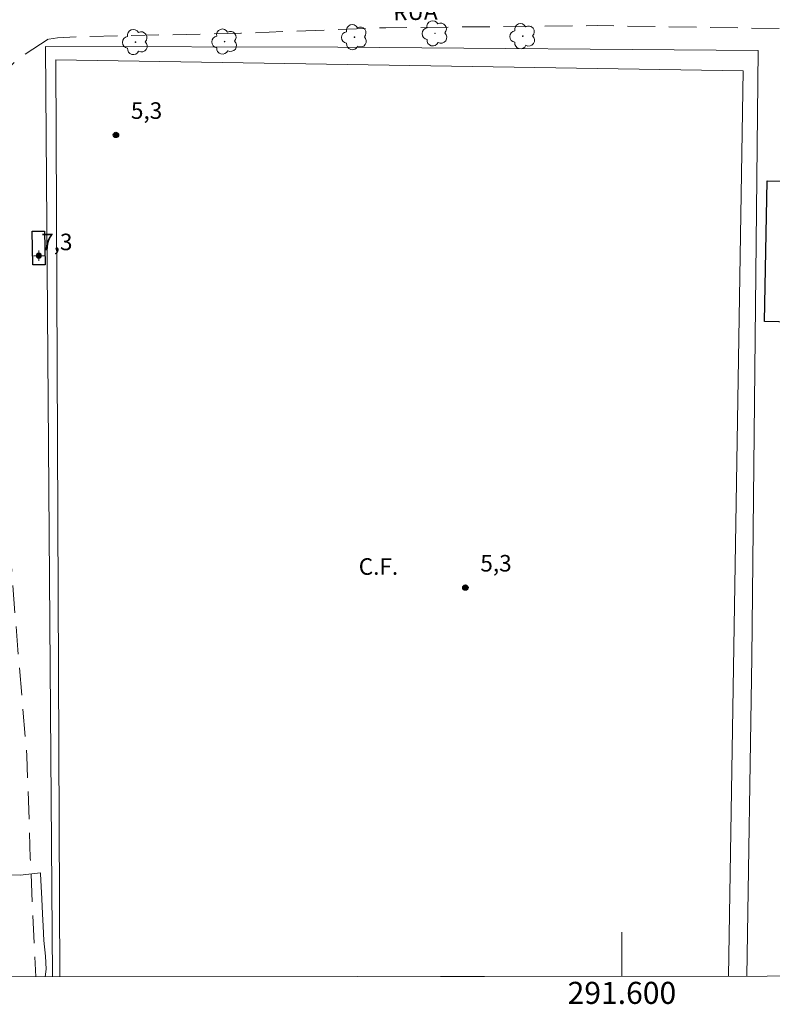
# Model space of a CAD drawing. Units: metres. Extents: x 291300 to 291819, y 1679895 to 1680459.
# Drawn here: x 291545 to 291614, y 1679897 to 1679987 of the extents above; entities that cross this region are included whole.
import ezdxf
from ezdxf.enums import TextEntityAlignment as Align

# ---------------------------------------------------------------- set-up
doc = ezdxf.new("R2010")
doc.units = ezdxf.units.M
doc.header["$MEASUREMENT"] = 0
doc.linetypes.add('HIDDEN', pattern=[0.375, 0.25, -0.125])
for name, color, linetype, lineweight in [('Articulacao', 7, 'Continuous', 18), ('Campo_de_Fut_Quad_de_Esp', 7, 'Continuous', 15), ('Cerca', 8, 'Cerca', 20), ('Edificacoes', 7, 'Continuous', 30), ('Malha_Coordenadas', 7, 'Continuous', 15), ('Nao_Pavimentada_S_Mfio', 10, 'HIDDEN', 15), ('Topon_Campo_de_Fut_Quad_de_Esp', 7, 'Continuous', 9), ('Topon_de_Vias', 7, 'Continuous', 9)]:
    doc.layers.add(name, color=color, linetype=linetype, lineweight=lineweight)
for name, color, linetype, lineweight, true_color in [('Arvores_Isoladas', 7, 'Continuous', 18, 0x00ff33), ('Curvas_Intermediarias', 7, 'Continuous', 9, 0x783c14), ('Pto_Cotado', 7, 'Continuous', 9, 0x783c14), ('Pto_Cotado_Cone_Aproximacao', 7, 'Continuous', 9, 0x783c14), ('Topon_Pto_Cotado', 7, 'Continuous', 9, 0x783c14)]:
    doc.layers.add(name, color=color, linetype=linetype, lineweight=lineweight, true_color=true_color)
doc.styles.add('Arial', font='arial.ttf', dxfattribs={"height": 1.5})
doc.styles.get("Standard").update_dxf_attribs({"font": 'arial.ttf'})
doc.linetypes.add('Cerca', pattern='A,10,0,["X",Standard,S=1,R=0,X=0,Y=-0.5],0.1', length=10.1)

# ---------------------------------------------------------------- blocks, each defined once
blk = doc.blocks.new('Cotas')
at = {"layer": 'Pto_Cotado'}
blk.add_hatch(color=256, dxfattribs=at).paths.add_polyline_path([(0, 0.24, 1), (0, -0.24, 1)])
at = {"layer": 'Pto_Cotado', "lineweight": -3}
blk.add_lwpolyline([(0, -0.24, -1), (0, 0.24, -1)], format="xyb", close=True, dxfattribs=at)
blk = doc.blocks.new('A$C52224A24')
at = {"layer": 'Pto_Cotado_Cone_Aproximacao', "linetype": 'Continuous', "lineweight": 9, "true_color": 0x783c14}
blk.add_hatch(color=36, dxfattribs=at).paths.add_polyline_path([(0.48, 0.72, 1), (0.48, 0.24, 1)])
at = {"layer": 'Pto_Cotado_Cone_Aproximacao', "color": 36, "linetype": 'Continuous', "lineweight": 9, "ltscale": 0.001, "true_color": 0x783c14, "elevation": 10.535}
for points in [[(0.48, 0.48), (0.48, 0.96)], [(0.48, 0.48), (0, 0.48)], [(0.48, 0), (0.48, 0.48)], [(0.96, 0.48), (0.48, 0.48)]]:
    blk.add_lwpolyline(points, dxfattribs=at)
at = {"layer": 'Pto_Cotado_Cone_Aproximacao', "color": 36, "linetype": 'Continuous', "lineweight": 9, "true_color": 0x783c14, "elevation": 10.535}
blk.add_lwpolyline([(0.48, 0.24, -1), (0.48, 0.72, -1)], format="xyb", close=True, dxfattribs=at)
blk = doc.blocks.new('CotasCA')
at = {"layer": 'Pto_Cotado_Cone_Aproximacao', "linetype": 'Continuous', "lineweight": 9, "true_color": 0x783c14}
blk.add_hatch(color=36, dxfattribs=at).paths.add_polyline_path([(0, 0.24, 1), (0, -0.24, 1)])
at = {"layer": 'Pto_Cotado_Cone_Aproximacao', "color": 36, "linetype": 'Continuous', "lineweight": 9, "true_color": 0x783c14, "flags": 128}
blk.add_lwpolyline([(0, -0.24, -1), (0, 0.24, -1)], format="xyb", close=True, dxfattribs=at)
at = {"layer": 'Pto_Cotado_Cone_Aproximacao', "color": 36, "linetype": 'Continuous', "lineweight": 9, "true_color": 0x783c14}
blk.add_blockref('A$C52224A24', (-0.48, -0.48, -10.535), dxfattribs=at)
blk = doc.blocks.new('Arvore')
at = {"layer": 'Arvores_Isoladas'}
blk.add_lwpolyline([(-0.718, 0.493, 0.872324), (-0.722, -0.551, 0.862983), (0.284, -0.827, 0.900105), (0.89, 0.029, 0.863155), (0.262, 0.861, 0.882486)], format="xyb", close=True, dxfattribs=at)
blk.add_circle((0, 0), 0.0286, dxfattribs=at)

msp = doc.modelspace()

# ---------------------------------------------------------------- linework, layer by layer
at = {"layer": 'Articulacao', "flags": 128}
msp.add_lwpolyline([(291315.841, 1680454.052), (291798.295, 1680454.421), (291798.706, 1679900.161), (291316.276, 1679899.793), (291315.841, 1680454.052)], close=True, dxfattribs=at)
at = {"layer": 'Campo_de_Fut_Quad_de_Esp', "flags": 128}
msp.add_lwpolyline([(291609.672, 1679900.017), (291610.983, 1679982.079), (291548.689, 1679983.073), (291549.037, 1679899.971)], dxfattribs=at)
at = {"layer": 'Cerca', "flags": 128}
for points in [[(291611.326, 1679900.018), (291611.781, 1679928.901), (291612.366, 1679983.928), (291574.238, 1679984.238), (291547.749, 1679984.301)], [(291547.749, 1679984.301), (291548.37, 1679899.97)]]:
    msp.add_lwpolyline(points, dxfattribs=at)
at = {"layer": 'Curvas_Intermediarias', "elevation": 6, "flags": 128}
msp.add_lwpolyline([(291544.451, 1679909.214), (291545.457, 1679909.181), (291547.28, 1679909.38), (291547.28, 1679909.315), (291547.346, 1679908.143), (291547.412, 1679907.036), (291547.479, 1679905.669), (291547.544, 1679904.562), (291547.61, 1679903.26), (291547.74, 1679901.826), (291547.806, 1679900.654), (291547.729, 1679899.97)], dxfattribs=at)
at = {"layer": 'Edificacoes', "flags": 128}
for points in [[(291613.178, 1679972.119), (291618.358, 1679972.015), (291618.102, 1679959.252), (291612.921, 1679959.356)], [(291546.542, 1679967.54), (291547.647, 1679967.562), (291547.706, 1679964.515), (291546.601, 1679964.494)]]:
    msp.add_lwpolyline(points, close=True, dxfattribs=at)
at = {"layer": 'Malha_Coordenadas', "flags": 128}
for points in [[(291600, 1679900.01), (291600, 1679904.01)], [(291587.547, 1679900), (291583.547, 1679900)]]:
    msp.add_lwpolyline(points, dxfattribs=at)
at = {"layer": 'Nao_Pavimentada_S_Mfio', "ltscale": 10, "flags": 128}
for points in [[(291623.35, 1679981.069), (291622.781, 1679982.613), (291621.647, 1679984.047), (291620.576, 1679984.736), (291619.16, 1679985.352), (291617.901, 1679985.712), (291616.516, 1679985.875), (291615.824, 1679985.891), (291597.798, 1679986.184), (291578.608, 1679985.996), (291565.459, 1679985.494), (291551.051, 1679985.19), (291548.849, 1679985.073), (291548, 1679984.956)], [(291548, 1679984.956), (291545.277, 1679983.186), (291544.242, 1679982.191), (291543.459, 1679981.291), (291543.177, 1679980.808), (291542.489, 1679979.679), (291542.02, 1679978.776), (291541.52, 1679977.581), (291541.24, 1679976.545), (291540.961, 1679975.186), (291540.871, 1679973.726), (291540.938, 1679972.33), (291541.069, 1679970.674), (291541.137, 1679968.888), (291541.562, 1679963.236), (291542.336, 1679956.835), (291543.36, 1679950.69), (291543.909, 1679945.913), (291544.425, 1679941.494), (291544.723, 1679936.169), (291545.246, 1679929.607), (291546.06, 1679919.992), (291546.371, 1679910.708), (291546.864, 1679899.969)]]:
    msp.add_lwpolyline(points, dxfattribs=at)

# ---------------------------------------------------------------- block references
at = {"layer": 'Arvores_Isoladas'}
for p in [(291575.761, 1679985.138), (291583.057, 1679985.487), (291591.012, 1679985.225), (291555.908, 1679984.693), (291563.988, 1679984.736)]:
    msp.add_blockref('Arvore', p, dxfattribs=at)
at = {"layer": 'Pto_Cotado'}
for p in [(291554.134, 1679976.279, 5.28), (291585.809, 1679935.249, 5.28)]:
    msp.add_blockref('Cotas', p, dxfattribs=at)
at = {"layer": 'Pto_Cotado_Cone_Aproximacao'}
msp.add_blockref('CotasCA', (291547.141, 1679965.33, 7.27), dxfattribs=at)

# ---------------------------------------------------------------- texts
at = {"layer": 'Malha_Coordenadas', "style": 'Arial'}
msp.add_text('291.600', height=2, dxfattribs=at).set_placement((291600, 1679899.51), align=Align.TOP_CENTER)
at = {"layer": 'Pto_Cotado_Cone_Aproximacao', "style": 'Arial'}
msp.add_text('7,3', height=1.5, dxfattribs=at).set_placement((291547.352, 1679965.828, 7.27))
at = {"layer": 'Topon_Campo_de_Fut_Quad_de_Esp', "style": 'Arial'}
msp.add_text('C.F.', height=1.5, dxfattribs=at).set_placement((291576.144, 1679936.407))
at = {"layer": 'Topon_de_Vias', "style": 'Arial'}
msp.add_text('RUA', height=1.5, rotation=1.067, dxfattribs=at).set_placement((291579.279, 1679986.658))
at = {"layer": 'Topon_Pto_Cotado', "style": 'Arial'}
for p in [(291555.49, 1679977.733, 5.28), (291587.166, 1679936.703, 5.28)]:
    msp.add_text('5,3', height=1.5, dxfattribs=at).set_placement(p)

doc.saveas('drawing.dxf')
